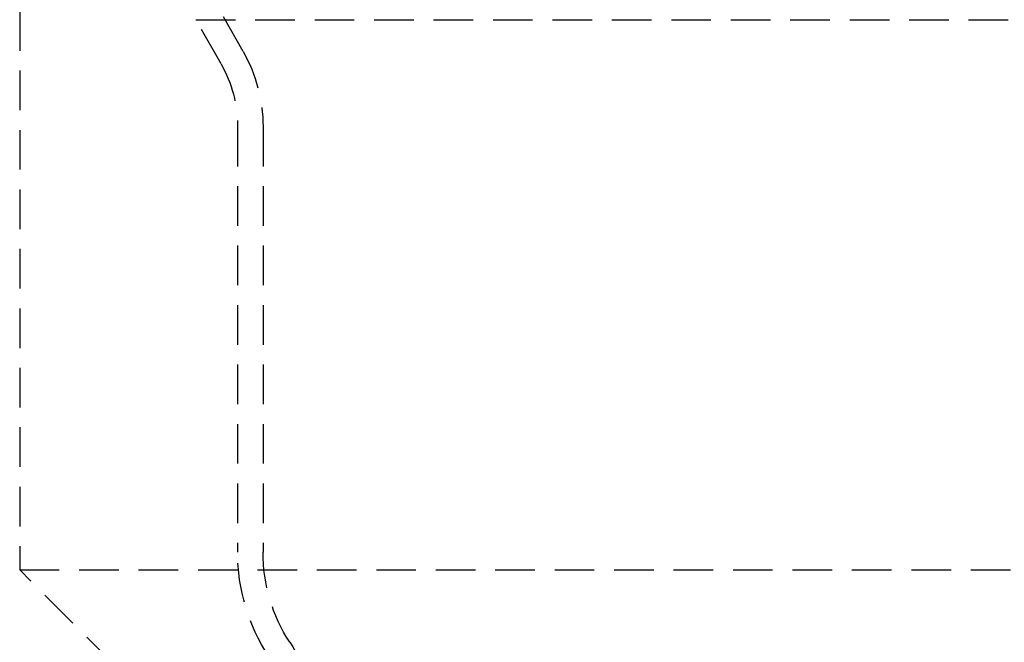
# Model space of a CAD drawing. Extents: x 1327 to 1827, y -410 to 379.
# Drawn here: x 1524 to 1586, y 306 to 346 of the extents above; entities that cross this region are included whole.
import ezdxf

# ---------------------------------------------------------------- set-up
doc = ezdxf.new("R2010")
doc.units = 0
doc.header["$LTSCALE"] = 10
doc.linetypes.add('VERDECKT', pattern=[0.375, 0.25, -0.125])
doc.layers.get('0').update_dxf_attribs({"linetype": 'CONTINUOUS'})
doc.layers.add('STEMPEL', color=3, linetype='CONTINUOUS')

# ---------------------------------------------------------------- blocks, each defined once
blk = doc.blocks.new('A$CDD545422')
at = {"color": 1, "linetype": 'VERDECKT', "extrusion": (0, 1, -2e-16)}
for p, q in [((955.439, 113.5), (955.439, 59.5)), ((969.53, 92.21), (967.939, 95)), ((966.549, 94.208), (1051.33, 94.208)), ((968.14, 91.418), (966.549, 94.208)), ((969.189, 87.456), (969.189, 60.622)), ((970.789, 87.456), (970.789, 60.622)), ((955.439, 59.5), (1062.439, 59.5)), ((961.439, 53.5), (955.439, 59.5))]:
    blk.add_line(p, q, dxfattribs=at)
at = {"color": 1, "linetype": 'VERDECKT', "extrusion": (0, -2e-16, -1)}
for centre, radius, start, end in [((-961.189, 87.456), 9.6, 150.31686, 180), ((-961.189, 87.456), 8, 150.31686, 180), ((-981.189, 60.622), 12, 326.87706, 360), ((-981.189, 60.622), 10.4, 326.87706, 0), ((-964.439, 49.693), 9.6, 146.87706, 180)]:
    blk.add_arc(centre, radius, start, end, dxfattribs=at)

msp = doc.modelspace()

# ---------------------------------------------------------------- block references
at = {"layer": 'STEMPEL'}
msp.add_blockref('A$CDD545422', (568.205, 251.304, -76.179), dxfattribs=at)

doc.saveas('drawing.dxf')
